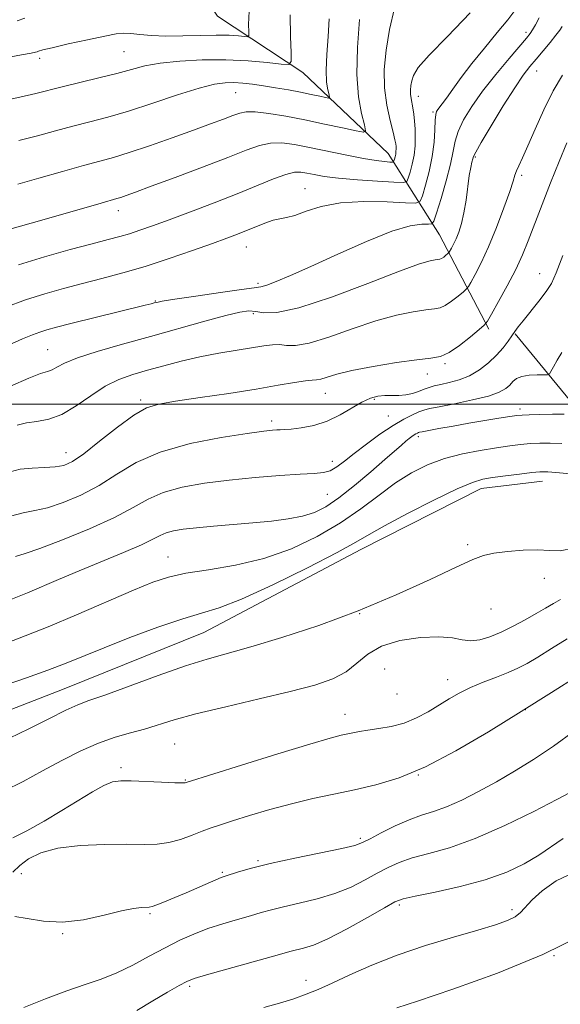
# Model space of a CAD drawing. Extents: x 2087300 to 2090200, y 322300 to 325200.
# Drawn here: x 2087623 to 2087746, y 323363 to 323587 of the extents above; entities that cross this region are included whole.
import ezdxf

# ---------------------------------------------------------------- set-up
doc = ezdxf.new("R2010")
doc.units = 0
doc.header["$MEASUREMENT"] = 0
for name, color, linetype, lineweight in [('32000', 7, 'Continuous', 0), ('DTM HARD BREAKLINE', 7, 'Continuous', 0), ('DTM SPOT ELEVATION', 2, 'Continuous', 13), ('INDEX CONTOUR', 41, 'Continuous', 13), ('INTERMEDIATE CONTOUR', 44, 'Continuous', 0)]:
    doc.layers.add(name, color=color, linetype=linetype, lineweight=lineweight)

msp = doc.modelspace()

# ---------------------------------------------------------------- linework, layer by layer
at = {"layer": '32000', "flags": 128}
msp.add_lwpolyline([(2090000, 323500), (2087500, 323500)], dxfattribs=at)
at = {"layer": 'DTM HARD BREAKLINE'}
for points in [[(2087729.85, 323517.03, 1088.31), (2087718.62, 323538.54, 1082.99), (2087706.88, 323556.99, 1075.17), (2087687.46, 323575.45, 1070.51), (2087668.03, 323588.27, 1066.52), (2087651.68, 323612.87, 1061.42), (2087637.88, 323623.12, 1058.42), (2087614.35, 323638, 1055.54), (2087596.97, 323647.75, 1053.04), (2087586.24, 323660.57, 1048.61), (2087579.08, 323668.77, 1045.17), (2087556.57, 323674.43, 1039.96), (2087535.07, 323676.51, 1035.41), (2087533.54, 323676.51, 1034.96)], [(2087772.58, 323462.33, 1102.08), (2087762.56, 323482.44, 1098.09), (2087749.19, 323499.76, 1093.38), (2087735.82, 323515.96, 1090.11)], [(2087556.07, 323410.17, 1099.96), (2087581.2, 323417.95, 1099.12), (2087610.23, 323426.28, 1099.36), (2087633.12, 323435.17, 1099.12), (2087664.95, 323447.96, 1098.99), (2087700.7, 323466.88, 1098.63), (2087728.07, 323480.79, 1098.63), (2087742.02, 323482.44, 1098.69)]]:
    msp.add_polyline3d(points, dxfattribs=at)
at = {"layer": 'DTM SPOT ELEVATION'}
for p in [(2087738.27, 323584.58, 1081.6), (2087646.77, 323580.21, 1069), (2087627.53, 323578.67, 1068.4), (2087740.74, 323575.8, 1084.8), (2087672.17, 323570.89, 1072.9), (2087713.76, 323570.05, 1078.6), (2087717.08, 323566.51, 1079.8), (2087726.75, 323556.2, 1084.2), (2087737.26, 323552.08, 1086.3), (2087687.97, 323549.02, 1079.2), (2087645.44, 323543.98, 1076.6), (2087674.61, 323535.75, 1080.8), (2087741.41, 323529.69, 1089.3), (2087677.23, 323527.46, 1081.7), (2087653.84, 323523.43, 1081.9), (2087676.23, 323520.53, 1084.4), (2087629.34, 323512.37, 1083.1), (2087719.86, 323509.17, 1088.2), (2087715.82, 323506.81, 1088.7), (2087692.62, 323502.43, 1088.8), (2087650.56, 323500.9, 1087.7), (2087703.76, 323501.03, 1090.3), (2087706.96, 323497.3, 1091.1), (2087736.93, 323498.84, 1093.6), (2087680.33, 323496.14, 1089.6), (2087713.77, 323492.54, 1094.4), (2087633.56, 323488.91, 1087.3), (2087694.15, 323486.95, 1091.4), (2087693.05, 323479.43, 1093), (2087724.96, 323467.99, 1099.8), (2087656.74, 323465.14, 1095.2), (2087742.45, 323460.32, 1100.6), (2087700.39, 323452.27, 1100), (2087730.32, 323453.3, 1100.7), (2087706.11, 323439.66, 1103.9), (2087720.45, 323437.27, 1103.3), (2087708.87, 323433.96, 1102.7), (2087738.11, 323430.4, 1106), (2087697.03, 323429.35, 1103.3), (2087658.25, 323422.64, 1103), (2087646.04, 323417.2, 1103.6), (2087660.72, 323414.37, 1103.9), (2087713.73, 323415.51, 1106), (2087700.52, 323401.14, 1107.7), (2087677.22, 323396.07, 1107.8), (2087623.4, 323393.08, 1106.9), (2087669.13, 323393.42, 1107.8), (2087709.45, 323385.98, 1112.3), (2087735.08, 323384.88, 1113.6), (2087652.64, 323383.99, 1108.2), (2087632.81, 323379.45, 1108.1), (2087744.65, 323374.39, 1116), (2087661.7, 323367.47, 1112.3), (2087688.18, 323368.83, 1113.4)]:
    msp.add_point(p, dxfattribs=at)
at = {"layer": 'INDEX CONTOUR'}
for points in [[(2087735.754, 323589.61, 1080), (2087734.161, 323587.484, 1080), (2087731.753, 323584.536, 1080), (2087728.857, 323581.038, 1080), (2087725.979, 323577.481, 1080), (2087723.535, 323574.294, 1080), (2087721.6, 323571.643, 1080), (2087720.16, 323569.631, 1080), (2087719.186, 323568.307, 1080), (2087718.177, 323567.014, 1080), (2087717.905, 323566.588, 1080), (2087717.718, 323565.899, 1080), (2087717.603, 323564.602, 1080), (2087717.519, 323562.448, 1080), (2087717.349, 323559.598, 1080), (2087716.948, 323556.318, 1080), (2087716.237, 323552.903, 1080), (2087715.403, 323549.785, 1080), (2087714.694, 323547.423, 1080), (2087714.176, 323546.144, 1080), (2087713.18, 323545.722, 1080), (2087710.849, 323545.797, 1080), (2087706.655, 323546.022, 1080), (2087701.365, 323546.119, 1080), (2087696.071, 323545.824, 1080), (2087691.662, 323544.985, 1080), (2087688.225, 323543.891, 1080), (2087685.644, 323542.946, 1080), (2087683.758, 323542.433, 1080), (2087682.23, 323542.163, 1080), (2087680.677, 323541.828, 1080), (2087678.809, 323541.201, 1080), (2087676.729, 323540.367, 1080), (2087674.634, 323539.489, 1080), (2087672.593, 323538.672, 1080), (2087670.196, 323537.764, 1080), (2087666.901, 323536.563, 1080), (2087662.368, 323534.94, 1080), (2087657.042, 323533.099, 1080), (2087651.564, 323531.325, 1080), (2087646.452, 323529.836, 1080), (2087641.72, 323528.583, 1080), (2087637.257, 323527.449, 1080), (2087632.952, 323526.32, 1080), (2087628.684, 323525.099, 1080), (2087624.333, 323523.694, 1080), (2087619.858, 323522.058, 1080)], [(2087684.56, 323588.616, 1070), (2087684.657, 323583.651, 1070), (2087684.827, 323579.947, 1070), (2087684.842, 323577.946, 1070), (2087684.246, 323577.279, 1070), (2087682.528, 323577.372, 1070), (2087679.341, 323577.724, 1070), (2087674.979, 323578.101, 1070), (2087669.902, 323578.345, 1070), (2087664.569, 323578.326, 1070), (2087659.447, 323578.059, 1070), (2087655.002, 323577.586, 1070), (2087651.508, 323576.952, 1070), (2087648.449, 323576.169, 1070), (2087645.115, 323575.249, 1070), (2087641.028, 323574.217, 1070), (2087632.694, 323572.222, 1070), (2087626.657, 323570.707, 1070), (2087623.02, 323569.856, 1070), (2087618.087, 323568.793, 1070)], [(2087746.645, 323533.809, 1090), (2087745.154, 323529.837, 1090), (2087744.082, 323527.464, 1090), (2087742.887, 323525.592, 1090), (2087741.192, 323523.379, 1090), (2087737.61, 323518.969, 1090), (2087736.496, 323517.545, 1090), (2087735.758, 323516.519, 1090), (2087735.085, 323515.524, 1090), (2087734.211, 323514.27, 1090), (2087733.054, 323512.769, 1090), (2087731.575, 323511.105, 1090), (2087729.76, 323509.38, 1090), (2087727.673, 323507.756, 1090), (2087725.401, 323506.411, 1090), (2087723.049, 323505.473, 1090), (2087720.805, 323504.858, 1090), (2087718.878, 323504.442, 1090), (2087717.402, 323504.102, 1090), (2087716.216, 323503.766, 1090), (2087715.087, 323503.37, 1090), (2087713.826, 323502.883, 1090), (2087712.422, 323502.401, 1090), (2087710.91, 323502.05, 1090), (2087709.324, 323501.919, 1090), (2087706.106, 323501.904, 1090), (2087704.526, 323501.751, 1090), (2087702.848, 323501.312, 1090), (2087700.913, 323500.44, 1090), (2087695.954, 323497.5, 1090), (2087693.04, 323496.092, 1090), (2087689.984, 323495.136, 1090), (2087687.111, 323494.586, 1090), (2087684.793, 323494.308, 1090), (2087683.279, 323494.184, 1090), (2087682.324, 323494.14, 1090), (2087681.559, 323494.12, 1090), (2087680.546, 323494.052, 1090), (2087678.559, 323493.822, 1090), (2087674.81, 323493.302, 1090), (2087668.873, 323492.378, 1090), (2087661.795, 323490.987, 1090), (2087654.99, 323489.074, 1090), (2087649.534, 323486.654, 1090), (2087645.115, 323483.994, 1090), (2087641.081, 323481.428, 1090), (2087636.948, 323479.245, 1090), (2087632.911, 323477.547, 1090), (2087629.33, 323476.392, 1090), (2087626.418, 323475.751, 1090), (2087623.78, 323475.258, 1090), (2087620.868, 323474.465, 1090)], [(2087749.04, 323467.183, 1100), (2087746.088, 323466.609, 1100), (2087743.631, 323466.632, 1100), (2087740.975, 323466.792, 1100), (2087737.651, 323466.728, 1100), (2087734.094, 323466.446, 1100), (2087730.966, 323466.047, 1100), (2087728.617, 323465.548, 1100), (2087726.157, 323464.625, 1100), (2087722.388, 323462.874, 1100), (2087716.436, 323460.048, 1100), (2087708.731, 323456.54, 1100), (2087700.03, 323452.901, 1100), (2087691.091, 323449.608, 1100), (2087682.685, 323446.841, 1100), (2087675.587, 323444.708, 1100), (2087665.694, 323441.938, 1100), (2087660.723, 323440.376, 1100), (2087654.494, 323438.193, 1100), (2087642.366, 323433.756, 1100), (2087638.736, 323432.472, 1100), (2087636.194, 323431.525, 1100), (2087633.468, 323430.298, 1100), (2087629.625, 323428.368, 1100), (2087625.101, 323426.076, 1100), (2087620.676, 323423.952, 1100)], [(2087748.3, 323411.543, 1110), (2087745.32, 323409.981, 1110), (2087740.063, 323407.27, 1110), (2087733.433, 323404.02, 1110), (2087726.692, 323401.056, 1110), (2087720.875, 323399.003, 1110), (2087716.119, 323397.67, 1110), (2087712.334, 323396.665, 1110), (2087709.374, 323395.652, 1110), (2087706.874, 323394.512, 1110), (2087704.416, 323393.184, 1110), (2087701.64, 323391.646, 1110), (2087698.442, 323390.042, 1110), (2087694.779, 323388.557, 1110), (2087690.7, 323387.333, 1110), (2087686.619, 323386.352, 1110), (2087683.043, 323385.556, 1110), (2087680.3, 323384.879, 1110), (2087678.001, 323384.233, 1110), (2087675.579, 323383.523, 1110), (2087672.616, 323382.675, 1110), (2087669.276, 323381.685, 1110), (2087665.87, 323380.572, 1110), (2087662.629, 323379.335, 1110), (2087659.442, 323377.915, 1110), (2087656.113, 323376.236, 1110), (2087652.511, 323374.282, 1110), (2087648.772, 323372.271, 1110), (2087645.095, 323370.482, 1110), (2087641.578, 323369.086, 1110), (2087637.928, 323367.845, 1110), (2087633.751, 323366.411, 1110), (2087628.867, 323364.569, 1110), (2087623.944, 323362.621, 1110)]]:
    msp.add_polyline3d(points, dxfattribs=at)
at = {"layer": 'INTERMEDIATE CONTOUR'}
for points in [[(2087675.228, 323589.402, 1068), (2087675.122, 323586.429, 1068), (2087675.174, 323584.73, 1068), (2087675.18, 323583.879, 1068), (2087674.926, 323583.595, 1068), (2087674.196, 323583.634, 1068), (2087672.801, 323583.782, 1068), (2087670.669, 323583.927, 1068), (2087667.757, 323583.988, 1068), (2087664.111, 323583.916, 1068), (2087660.129, 323583.801, 1068), (2087656.296, 323583.765, 1068), (2087653.016, 323583.896, 1068), (2087650.355, 323584.117, 1068), (2087648.298, 323584.317, 1068), (2087646.707, 323584.386, 1068), (2087644.97, 323584.229, 1068), (2087642.353, 323583.753, 1068), (2087638.437, 323582.928, 1068), (2087634.06, 323581.961, 1068), (2087630.374, 323581.114, 1068), (2087628.233, 323580.591, 1068), (2087627.305, 323580.331, 1068), (2087626.962, 323580.203, 1068), (2087626.586, 323580.083, 1068), (2087625.598, 323579.866, 1068), (2087623.431, 323579.45, 1068), (2087615.215, 323577.949, 1068)], [(2087708.369, 323590.143, 1076), (2087707.218, 323585.232, 1076), (2087706.406, 323580.558, 1076), (2087706.008, 323576.171, 1076), (2087706.074, 323571.998, 1076), (2087706.595, 323568.033, 1076), (2087707.342, 323564.539, 1076), (2087708.033, 323561.847, 1076), (2087708.447, 323560.167, 1076), (2087708.627, 323559.228, 1076), (2087708.681, 323558.642, 1076), (2087708.696, 323558.087, 1076), (2087708.678, 323557.503, 1076), (2087708.61, 323556.9, 1076), (2087708.488, 323556.295, 1076), (2087708.345, 323555.753, 1076), (2087708.223, 323555.346, 1076), (2087708.124, 323555.127, 1076), (2087707.875, 323555.059, 1076), (2087707.269, 323555.085, 1076), (2087706.097, 323555.172, 1076), (2087704.17, 323555.397, 1076), (2087701.308, 323555.863, 1076), (2087697.466, 323556.623, 1076), (2087689.01, 323558.415, 1076), (2087685.54, 323559.084, 1076), (2087682.653, 323559.44, 1076), (2087680.115, 323559.395, 1076), (2087677.621, 323558.866, 1076), (2087674.589, 323557.8, 1076), (2087670.372, 323556.146, 1076), (2087664.644, 323553.944, 1076), (2087658.401, 323551.586, 1076), (2087652.962, 323549.553, 1076), (2087649.326, 323548.209, 1076), (2087647.212, 323547.445, 1076), (2087646.014, 323547.037, 1076), (2087645.117, 323546.763, 1076), (2087641.548, 323545.751, 1076), (2087628.602, 323542.026, 1076), (2087619.716, 323539.528, 1076)], [(2087725.594, 323589.051, 1078), (2087720.422, 323583.678, 1078), (2087716.216, 323579.446, 1078), (2087713.74, 323576.596, 1078), (2087712.632, 323574.792, 1078), (2087712.25, 323573.554, 1078), (2087712.063, 323572.475, 1078), (2087711.971, 323571.463, 1078), (2087711.986, 323570.499, 1078), (2087712.11, 323569.556, 1078), (2087712.525, 323567.387, 1078), (2087712.73, 323565.994, 1078), (2087712.9, 323564.392, 1078), (2087713.02, 323562.623, 1078), (2087713.072, 323560.73, 1078), (2087713.009, 323558.74, 1078), (2087712.779, 323556.682, 1078), (2087712.363, 323554.621, 1078), (2087711.874, 323552.771, 1078), (2087711.457, 323551.385, 1078), (2087711.118, 323550.637, 1078), (2087710.275, 323550.406, 1078), (2087708.207, 323550.493, 1078), (2087704.493, 323550.728, 1078), (2087699.919, 323551.05, 1078), (2087695.571, 323551.427, 1078), (2087692.301, 323551.824, 1078), (2087690.009, 323552.208, 1078), (2087688.36, 323552.543, 1078), (2087687.005, 323552.77, 1078), (2087685.549, 323552.738, 1078), (2087683.581, 323552.27, 1078), (2087680.768, 323551.242, 1078), (2087672.517, 323547.873, 1078), (2087667.256, 323545.81, 1078), (2087661.859, 323543.759, 1078), (2087657.01, 323541.951, 1078), (2087653.22, 323540.561, 1078), (2087650.319, 323539.538, 1078), (2087647.962, 323538.769, 1078), (2087645.763, 323538.131, 1078), (2087643.154, 323537.437, 1078), (2087639.526, 323536.488, 1078), (2087634.499, 323535.14, 1078), (2087628.627, 323533.48, 1078), (2087622.694, 323531.652, 1078)], [(2087741.286, 323587.904, 1082), (2087740.446, 323586.326, 1082), (2087739.792, 323585.183, 1082), (2087739.234, 323584.333, 1082), (2087738.411, 323583.301, 1082), (2087734.417, 323578.63, 1082), (2087731.396, 323575.001, 1082), (2087728.409, 323571.205, 1082), (2087725.939, 323567.723, 1082), (2087724.083, 323564.67, 1082), (2087722.843, 323562.068, 1082), (2087722.159, 323559.847, 1082), (2087721.71, 323557.552, 1082), (2087721.114, 323554.633, 1082), (2087720.111, 323550.795, 1082), (2087718.932, 323546.749, 1082), (2087717.93, 323543.461, 1082), (2087717.329, 323541.644, 1082), (2087716.841, 323540.991, 1082), (2087716.047, 323540.942, 1082), (2087714.532, 323540.958, 1082), (2087711.896, 323540.571, 1082), (2087707.741, 323539.337, 1082), (2087701.934, 323537.003, 1082), (2087695.399, 323534.087, 1082), (2087689.319, 323531.304, 1082), (2087684.645, 323529.225, 1082), (2087681.369, 323527.854, 1082), (2087679.25, 323527.056, 1082), (2087677.899, 323526.669, 1082), (2087676.356, 323526.437, 1082), (2087673.515, 323526.079, 1082), (2087668.721, 323525.403, 1082), (2087663.122, 323524.57, 1082), (2087658.307, 323523.831, 1082), (2087655.47, 323523.375, 1082), (2087654.182, 323523.139, 1082), (2087653.611, 323522.998, 1082), (2087652.961, 323522.825, 1082), (2087651.577, 323522.474, 1082), (2087634.621, 323518.32, 1082), (2087631.354, 323517.498, 1082), (2087629.199, 323516.909, 1082), (2087627.563, 323516.388, 1082), (2087625.878, 323515.761, 1082), (2087623.658, 323514.823, 1082), (2087620.445, 323513.365, 1082)], [(2087624.124, 323587.868, 1066), (2087622.379, 323587.239, 1066)], [(2087700.394, 323587.528, 1074), (2087699.878, 323581.182, 1074), (2087699.739, 323575.011, 1074), (2087700.13, 323569.92, 1074), (2087700.815, 323566.094, 1074), (2087701.471, 323563.54, 1074), (2087701.758, 323562.212, 1074), (2087701.276, 323561.854, 1074), (2087699.614, 323562.16, 1074), (2087696.526, 323562.848, 1074), (2087692.435, 323563.737, 1074), (2087687.932, 323564.673, 1074), (2087683.562, 323565.512, 1074), (2087679.693, 323566.157, 1074), (2087676.648, 323566.52, 1074), (2087674.596, 323566.537, 1074), (2087673.089, 323566.234, 1074), (2087671.531, 323565.658, 1074), (2087669.396, 323564.84, 1074), (2087666.453, 323563.744, 1074), (2087662.55, 323562.322, 1074), (2087657.693, 323560.581, 1074), (2087652.544, 323558.778, 1074), (2087647.927, 323557.228, 1074), (2087644.37, 323556.136, 1074), (2087641.224, 323555.265, 1074), (2087637.542, 323554.267, 1074), (2087632.703, 323552.907, 1074), (2087627.375, 323551.393, 1074), (2087622.547, 323550.049, 1074)], [(2087693.457, 323587.693, 1072), (2087693.211, 323583.638, 1072), (2087692.925, 323579.561, 1072), (2087692.778, 323575.979, 1072), (2087692.891, 323573.301, 1072), (2087693.164, 323571.482, 1072), (2087693.442, 323570.366, 1072), (2087693.564, 323569.798, 1072), (2087693.358, 323569.646, 1072), (2087692.649, 323569.776, 1072), (2087691.305, 323570.074, 1072), (2087689.378, 323570.487, 1072), (2087686.964, 323570.971, 1072), (2087684.188, 323571.492, 1072), (2087681.275, 323571.999, 1072), (2087678.474, 323572.448, 1072), (2087675.982, 323572.798, 1072), (2087673.773, 323573.04, 1072), (2087671.763, 323573.169, 1072), (2087669.788, 323573.148, 1072), (2087667.344, 323572.797, 1072), (2087663.843, 323571.902, 1072), (2087658.947, 323570.356, 1072), (2087653.296, 323568.474, 1072), (2087647.78, 323566.687, 1072), (2087643.072, 323565.309, 1072), (2087638.986, 323564.234, 1072), (2087635.118, 323563.244, 1072), (2087631.141, 323562.174, 1072), (2087627.016, 323561.05, 1072), (2087622.784, 323559.953, 1072)], [(2087746.513, 323585.927, 1084), (2087745.979, 323585.09, 1084), (2087745.106, 323583.933, 1084), (2087743.766, 323582.294, 1084), (2087742.158, 323580.385, 1084), (2087740.562, 323578.516, 1084), (2087739.151, 323576.836, 1084), (2087737.658, 323574.87, 1084), (2087735.708, 323571.987, 1084), (2087733.103, 323567.849, 1084), (2087730.338, 323563.313, 1084), (2087728.084, 323559.534, 1084), (2087726.83, 323557.352, 1084), (2087726.331, 323556.351, 1084), (2087726.159, 323555.803, 1084), (2087725.963, 323555.069, 1084), (2087725.692, 323553.866, 1084), (2087725.374, 323552.002, 1084), (2087724.626, 323546.411, 1084), (2087724.151, 323543.515, 1084), (2087723.585, 323541.09, 1084), (2087722.968, 323539.146, 1084), (2087722.355, 323537.604, 1084), (2087721.798, 323536.393, 1084), (2087721.335, 323535.495, 1084), (2087720.815, 323534.578, 1084), (2087720.668, 323534.393, 1084), (2087720.437, 323534.188, 1084), (2087720.035, 323533.852, 1084), (2087719.536, 323533.457, 1084), (2087719.053, 323533.128, 1084), (2087718.652, 323532.952, 1084), (2087718.215, 323532.874, 1084), (2087717.577, 323532.804, 1084), (2087716.449, 323532.593, 1084), (2087714.046, 323531.875, 1084), (2087709.457, 323530.222, 1084), (2087702.257, 323527.448, 1084), (2087693.958, 323524.326, 1084), (2087686.557, 323521.871, 1084), (2087681.569, 323520.816, 1084), (2087678.589, 323520.778, 1084), (2087676.729, 323521.095, 1084), (2087675.138, 323521.201, 1084), (2087673.101, 323520.91, 1084), (2087669.937, 323520.134, 1084), (2087665.184, 323518.836, 1084), (2087652.791, 323515.368, 1084), (2087646.405, 323513.6, 1084), (2087640.67, 323511.962, 1084), (2087636.144, 323510.52, 1084), (2087633.199, 323509.332, 1084), (2087631.457, 323508.421, 1084), (2087630.353, 323507.8, 1084), (2087629.316, 323507.412, 1084), (2087627.754, 323506.908, 1084), (2087625.069, 323505.87, 1084), (2087620.935, 323504.037, 1084)], [(2087746.559, 323574.825, 1086), (2087744.432, 323571.254, 1086), (2087742.308, 323566.981, 1086), (2087740.333, 323562.576, 1086), (2087738.673, 323558.746, 1086), (2087737.448, 323556.023, 1086), (2087736.617, 323554.24, 1086), (2087736.093, 323553.059, 1086), (2087735.759, 323552.088, 1086), (2087735.355, 323550.746, 1086), (2087734.589, 323548.4, 1086), (2087733.263, 323544.667, 1086), (2087731.558, 323540.163, 1086), (2087729.752, 323535.749, 1086), (2087728.09, 323532.142, 1086), (2087726.712, 323529.465, 1086), (2087725.728, 323527.695, 1086), (2087725.162, 323526.733, 1086), (2087724.722, 323526.182, 1086), (2087724.034, 323525.57, 1086), (2087722.838, 323524.565, 1086), (2087721.351, 323523.39, 1086), (2087719.911, 323522.412, 1086), (2087718.715, 323521.888, 1086), (2087717.412, 323521.654, 1086), (2087715.51, 323521.443, 1086), (2087712.621, 323521.008, 1086), (2087708.761, 323520.205, 1086), (2087704.049, 323518.907, 1086), (2087698.712, 323517.105, 1086), (2087693.413, 323515.23, 1086), (2087688.924, 323513.831, 1086), (2087685.798, 323513.287, 1086), (2087683.715, 323513.329, 1086), (2087682.134, 323513.52, 1086), (2087680.552, 323513.507, 1086), (2087678.611, 323513.263, 1086), (2087672.486, 323512.291, 1086), (2087668.369, 323511.602, 1086), (2087664.025, 323510.763, 1086), (2087659.789, 323509.776, 1086), (2087655.789, 323508.72, 1086), (2087652.098, 323507.694, 1086), (2087648.747, 323506.731, 1086), (2087645.592, 323505.608, 1086), (2087642.441, 323504.038, 1086), (2087639.161, 323501.878, 1086), (2087635.835, 323499.556, 1086), (2087632.605, 323497.644, 1086), (2087629.594, 323496.551, 1086), (2087626.875, 323496.035, 1086), (2087624.506, 323495.69, 1086), (2087622.446, 323495.156, 1086)], [(2087747.541, 323559.472, 1088), (2087745.811, 323555.201, 1088), (2087743.894, 323550.355, 1088), (2087741.96, 323545.397, 1088), (2087738.798, 323537.174, 1088), (2087737.475, 323533.93, 1088), (2087735.944, 323530.621, 1088), (2087734.028, 323526.921, 1088), (2087732.045, 323523.314, 1088), (2087730.449, 323520.488, 1088), (2087729.509, 323518.887, 1088), (2087728.779, 323517.971, 1088), (2087727.632, 323516.952, 1088), (2087725.641, 323515.279, 1088), (2087723.164, 323513.324, 1088), (2087720.768, 323511.696, 1088), (2087718.778, 323510.823, 1088), (2087716.609, 323510.435, 1088), (2087713.444, 323510.083, 1088), (2087708.794, 323509.425, 1088), (2087703.477, 323508.535, 1088), (2087698.642, 323507.593, 1088), (2087695.177, 323506.758, 1088), (2087691.564, 323505.687, 1088), (2087690.614, 323505.521, 1088), (2087689.62, 323505.454, 1088), (2087688.086, 323505.296, 1088), (2087685.574, 323504.894, 1088), (2087681.881, 323504.251, 1088), (2087676.862, 323503.408, 1088), (2087670.598, 323502.426, 1088), (2087664.071, 323501.444, 1088), (2087658.486, 323500.618, 1088), (2087654.666, 323499.987, 1088), (2087651.881, 323499.121, 1088), (2087649.017, 323497.472, 1088), (2087645.285, 323494.725, 1088), (2087641.191, 323491.508, 1088), (2087637.568, 323488.686, 1088), (2087634.998, 323486.914, 1088), (2087633.063, 323486.035, 1088), (2087631.096, 323485.688, 1088), (2087628.61, 323485.546, 1088), (2087625.824, 323485.414, 1088), (2087623.137, 323485.132, 1088), (2087620.8, 323484.556, 1088)], [(2087746.458, 323511.691, 1092), (2087745.357, 323509.971, 1092), (2087744.524, 323508.497, 1092), (2087743.967, 323507.422, 1092), (2087743.628, 323506.842, 1092), (2087743.211, 323506.632, 1092), (2087742.36, 323506.612, 1092), (2087740.854, 323506.617, 1092), (2087739.024, 323506.538, 1092), (2087737.337, 323506.282, 1092), (2087736.14, 323505.785, 1092), (2087735.303, 323505.104, 1092), (2087734.575, 323504.326, 1092), (2087733.674, 323503.52, 1092), (2087732.203, 323502.69, 1092), (2087729.734, 323501.82, 1092), (2087726.078, 323500.918, 1092), (2087721.999, 323500.072, 1092), (2087718.503, 323499.393, 1092), (2087716.306, 323498.945, 1092), (2087715.006, 323498.602, 1092), (2087713.913, 323498.195, 1092), (2087712.451, 323497.562, 1092), (2087710.486, 323496.572, 1092), (2087707.996, 323495.104, 1092), (2087705.032, 323493.116, 1092), (2087701.941, 323490.877, 1092), (2087699.142, 323488.734, 1092), (2087696.944, 323486.978, 1092), (2087695.218, 323485.672, 1092), (2087693.722, 323484.822, 1092), (2087692.166, 323484.396, 1092), (2087690.061, 323484.215, 1092), (2087686.864, 323484.061, 1092), (2087682.24, 323483.758, 1092), (2087676.639, 323483.293, 1092), (2087670.715, 323482.693, 1092), (2087665.053, 323481.968, 1092), (2087659.957, 323481.053, 1092), (2087655.664, 323479.869, 1092), (2087652.213, 323478.342, 1092), (2087648.842, 323476.448, 1092), (2087644.595, 323474.171, 1092), (2087638.899, 323471.577, 1092), (2087632.758, 323469.06, 1092), (2087627.564, 323467.096, 1092), (2087624.266, 323465.976, 1092), (2087622.049, 323465.261, 1092)], [(2087746.949, 323497.664, 1094), (2087744.324, 323497.654, 1094), (2087741.442, 323497.613, 1094), (2087738.983, 323497.558, 1094), (2087737.39, 323497.495, 1094), (2087736.172, 323497.376, 1094), (2087734.597, 323497.143, 1094), (2087732.116, 323496.753, 1094), (2087728.899, 323496.234, 1094), (2087725.298, 323495.63, 1094), (2087721.673, 323494.992, 1094), (2087718.43, 323494.402, 1094), (2087714.616, 323493.686, 1094), (2087714.029, 323493.56, 1094), (2087713.794, 323493.483, 1094), (2087713.55, 323493.377, 1094), (2087713.223, 323493.213, 1094), (2087712.808, 323492.967, 1094), (2087712.298, 323492.622, 1094), (2087711.671, 323492.147, 1094), (2087710.902, 323491.515, 1094), (2087709.915, 323490.659, 1094), (2087706.16, 323487.362, 1094), (2087702.915, 323484.558, 1094), (2087699.192, 323481.435, 1094), (2087695.641, 323478.629, 1094), (2087692.722, 323476.628, 1094), (2087690.137, 323475.325, 1094), (2087687.398, 323474.473, 1094), (2087684.118, 323473.851, 1094), (2087680.303, 323473.364, 1094), (2087676.056, 323472.95, 1094), (2087667.124, 323472.179, 1094), (2087663.246, 323471.821, 1094), (2087660.232, 323471.48, 1094), (2087657.993, 323471.111, 1094), (2087656.336, 323470.663, 1094), (2087654.988, 323470.069, 1094), (2087653.343, 323469.208, 1094), (2087650.717, 323467.946, 1094), (2087646.66, 323466.207, 1094), (2087636.516, 323462.047, 1094), (2087631.818, 323460.068, 1094), (2087624.759, 323457.039, 1094), (2087620.594, 323455.322, 1094)], [(2087746.428, 323491.015, 1096), (2087743.773, 323491.116, 1096), (2087741.451, 323491.097, 1096), (2087739.279, 323490.978, 1096), (2087737.063, 323490.768, 1096), (2087734.569, 323490.454, 1096), (2087731.553, 323490.019, 1096), (2087727.874, 323489.436, 1096), (2087723.801, 323488.644, 1096), (2087719.707, 323487.574, 1096), (2087715.876, 323486.157, 1096), (2087712.23, 323484.331, 1096), (2087708.602, 323482.03, 1096), (2087704.82, 323479.238, 1096), (2087700.7, 323476.127, 1096), (2087696.051, 323472.912, 1096), (2087690.743, 323469.811, 1096), (2087684.869, 323467.041, 1096), (2087678.584, 323464.822, 1096), (2087672.112, 323463.289, 1096), (2087665.982, 323462.258, 1096), (2087660.798, 323461.458, 1096), (2087656.864, 323460.615, 1096), (2087653.286, 323459.432, 1096), (2087648.869, 323457.608, 1096), (2087635.94, 323452.014, 1096), (2087629.438, 323449.272, 1096), (2087624.234, 323447.202, 1096), (2087620.114, 323445.641, 1096)], [(2087750.159, 323483.967, 1098), (2087745.907, 323484.366, 1098), (2087743.222, 323484.576, 1098), (2087741.46, 323484.582, 1098), (2087739.574, 323484.399, 1098), (2087736.815, 323484.054, 1098), (2087733.604, 323483.633, 1098), (2087730.665, 323483.234, 1098), (2087728.416, 323482.865, 1098), (2087726.085, 323482.158, 1098), (2087722.598, 323480.652, 1098), (2087717.312, 323478.093, 1098), (2087711.299, 323475.043, 1098), (2087706.062, 323472.272, 1098), (2087702.555, 323470.283, 1098), (2087699.549, 323468.521, 1098), (2087695.269, 323466.167, 1098), (2087688.55, 323462.705, 1098), (2087680.667, 323458.835, 1098), (2087673.504, 323455.563, 1098), (2087668.39, 323453.586, 1098), (2087664.416, 323452.379, 1098), (2087660.114, 323451.114, 1098), (2087654.449, 323449.177, 1098), (2087648.107, 323446.824, 1098), (2087642.204, 323444.528, 1098), (2087633.549, 323441.024, 1098), (2087629.4, 323439.421, 1098), (2087624.509, 323437.655, 1098), (2087619.458, 323435.885, 1098)], [(2087746.1, 323455.525, 1102), (2087744.539, 323454.622, 1102), (2087742.757, 323453.544, 1102), (2087740.631, 323452.286, 1102), (2087738.102, 323450.87, 1102), (2087735.347, 323449.422, 1102), (2087732.605, 323448.097, 1102), (2087730.072, 323447.036, 1102), (2087727.777, 323446.34, 1102), (2087725.709, 323446.097, 1102), (2087723.772, 323446.323, 1102), (2087721.525, 323446.746, 1102), (2087718.441, 323447.021, 1102), (2087714.234, 323446.854, 1102), (2087709.57, 323446.158, 1102), (2087705.355, 323444.892, 1102), (2087702.232, 323443.083, 1102), (2087699.788, 323441.018, 1102), (2087697.349, 323439.047, 1102), (2087694.288, 323437.422, 1102), (2087690.172, 323435.999, 1102), (2087684.615, 323434.531, 1102), (2087677.517, 323432.85, 1102), (2087669.915, 323431.086, 1102), (2087663.135, 323429.442, 1102), (2087658.144, 323428.075, 1102), (2087651.407, 323426.008, 1102), (2087648.198, 323425.13, 1102), (2087644.721, 323424.135, 1102), (2087640.952, 323422.814, 1102), (2087636.887, 323421.019, 1102), (2087632.609, 323418.852, 1102), (2087628.218, 323416.476, 1102), (2087623.809, 323414.079, 1102), (2087619.446, 323411.938, 1102)], [(2087747.633, 323446.539, 1104), (2087744.06, 323444.328, 1104), (2087740.955, 323442.377, 1104), (2087738.534, 323440.927, 1104), (2087736.456, 323439.833, 1104), (2087734.238, 323438.856, 1104), (2087731.538, 323437.8, 1104), (2087728.563, 323436.651, 1104), (2087725.665, 323435.438, 1104), (2087723.1, 323434.18, 1104), (2087720.759, 323432.86, 1104), (2087715.978, 323429.955, 1104), (2087713.342, 323428.529, 1104), (2087710.534, 323427.36, 1104), (2087707.604, 323426.58, 1104), (2087704.771, 323426.098, 1104), (2087702.301, 323425.767, 1104), (2087700.381, 323425.465, 1104), (2087698.885, 323425.173, 1104), (2087696.2, 323424.584, 1104), (2087693.721, 323423.931, 1104), (2087689.087, 323422.576, 1104), (2087681.774, 323420.339, 1104), (2087673.508, 323417.77, 1104), (2087660.902, 323413.816, 1104), (2087660.708, 323413.776, 1104), (2087659.998, 323413.76, 1104), (2087658.28, 323413.8, 1104), (2087655.291, 323413.916, 1104), (2087648.381, 323414.198, 1104), (2087645.99, 323414.226, 1104), (2087644.134, 323413.957, 1104), (2087642.169, 323413.176, 1104), (2087639.581, 323411.732, 1104), (2087632.61, 323407.458, 1104), (2087628.536, 323405.058, 1104), (2087624.625, 323402.864, 1104), (2087621.45, 323401.206, 1104)], [(2087750.082, 323438.157, 1106), (2087744.099, 323434.351, 1106), (2087737.215, 323429.986, 1106), (2087729.779, 323425.385, 1106), (2087722.309, 323421.022, 1106), (2087715.367, 323417.413, 1106), (2087709.365, 323414.922, 1106), (2087704.111, 323413.307, 1106), (2087699.26, 323412.175, 1106), (2087694.513, 323411.18, 1106), (2087689.747, 323410.164, 1106), (2087684.892, 323409.014, 1106), (2087679.959, 323407.672, 1106), (2087675.327, 323406.294, 1106), (2087671.468, 323405.089, 1106), (2087668.679, 323404.197, 1106), (2087666.566, 323403.481, 1106), (2087664.562, 323402.734, 1106), (2087662.227, 323401.823, 1106), (2087659.632, 323400.898, 1106), (2087656.972, 323400.184, 1106), (2087654.324, 323399.835, 1106), (2087651.298, 323399.756, 1106), (2087647.38, 323399.781, 1106), (2087642.302, 323399.747, 1106), (2087636.758, 323399.501, 1106), (2087631.684, 323398.898, 1106), (2087627.807, 323397.843, 1106), (2087625.026, 323396.467, 1106), (2087623.028, 323394.955, 1106), (2087621.451, 323393.429, 1106)], [(2087749.295, 323425.588, 1108), (2087744.519, 323422.143, 1108), (2087739.985, 323419.084, 1108), (2087735.699, 323416.403, 1108), (2087731.557, 323413.986, 1108), (2087727.498, 323411.758, 1108), (2087723.657, 323409.811, 1108), (2087720.211, 323408.284, 1108), (2087717.252, 323407.23, 1108), (2087714.517, 323406.374, 1108), (2087711.656, 323405.357, 1108), (2087708.465, 323403.943, 1108), (2087705.327, 323402.378, 1108), (2087702.775, 323401.03, 1108), (2087701.058, 323400.152, 1108), (2087699.305, 323399.53, 1108), (2087696.366, 323398.834, 1108), (2087685.615, 323396.61, 1108), (2087680.02, 323395.395, 1108), (2087675.767, 323394.348, 1108), (2087672.835, 323393.517, 1108), (2087669.766, 323392.542, 1108), (2087668.839, 323392.21, 1108), (2087667.649, 323391.719, 1108), (2087660.893, 323388.748, 1108), (2087658.309, 323387.638, 1108), (2087655.995, 323386.67, 1108), (2087654.217, 323385.959, 1108), (2087653.129, 323385.577, 1108), (2087652.442, 323385.44, 1108), (2087650.7, 323385.386, 1108), (2087648.936, 323385.168, 1108), (2087646.158, 323384.596, 1108), (2087642.209, 323383.607, 1108), (2087637.541, 323382.59, 1108), (2087632.758, 323382.044, 1108), (2087628.394, 323382.289, 1108), (2087624.702, 323382.911, 1108), (2087621.867, 323383.314, 1108)], [(2087746.712, 323401.104, 1112), (2087741.231, 323397.283, 1112), (2087737.898, 323395.298, 1112), (2087733.883, 323393.401, 1112), (2087728.995, 323391.658, 1112), (2087723.261, 323390.134, 1112), (2087717.567, 323388.887, 1112), (2087713.011, 323387.974, 1112), (2087710.282, 323387.361, 1112), (2087708.421, 323386.646, 1112), (2087706.055, 323385.338, 1112), (2087702.222, 323383.141, 1112), (2087697.579, 323380.556, 1112), (2087693.192, 323378.279, 1112), (2087689.897, 323376.843, 1112), (2087687.621, 323376.094, 1112), (2087684.832, 323375.41, 1112), (2087680.218, 323374.125, 1112), (2087670.142, 323371.354, 1112), (2087665.539, 323370.076, 1112), (2087662.736, 323369.247, 1112), (2087661.032, 323368.574, 1112), (2087659.3, 323367.631, 1112), (2087656.668, 323366.1, 1112), (2087653.303, 323364.115, 1112), (2087649.631, 323361.916, 1112)], [(2087749.442, 323393.521, 1114), (2087745.138, 323391.45, 1114), (2087741.933, 323389.192, 1114), (2087739.685, 323387.112, 1114), (2087737.065, 323384.262, 1114), (2087735.829, 323383.283, 1114), (2087734.041, 323382.401, 1114), (2087731.318, 323381.444, 1114), (2087727.288, 323380.231, 1114), (2087721.774, 323378.635, 1114), (2087715.392, 323376.705, 1114), (2087708.956, 323374.536, 1114), (2087703.156, 323372.246, 1114), (2087698.19, 323370.04, 1114), (2087694.131, 323368.146, 1114), (2087690.953, 323366.719, 1114), (2087688.229, 323365.617, 1114), (2087685.433, 323364.629, 1114), (2087682.171, 323363.6, 1114), (2087678.596, 323362.601, 1114)], [(2087751.098, 323379.063, 1116), (2087742.122, 323374.667, 1116), (2087731.796, 323370.432, 1116), (2087721.657, 323366.767, 1116), (2087713.577, 323364.059, 1116), (2087708.903, 323362.554, 1116)]]:
    msp.add_polyline3d(points, dxfattribs=at)

doc.saveas('drawing.dxf')
